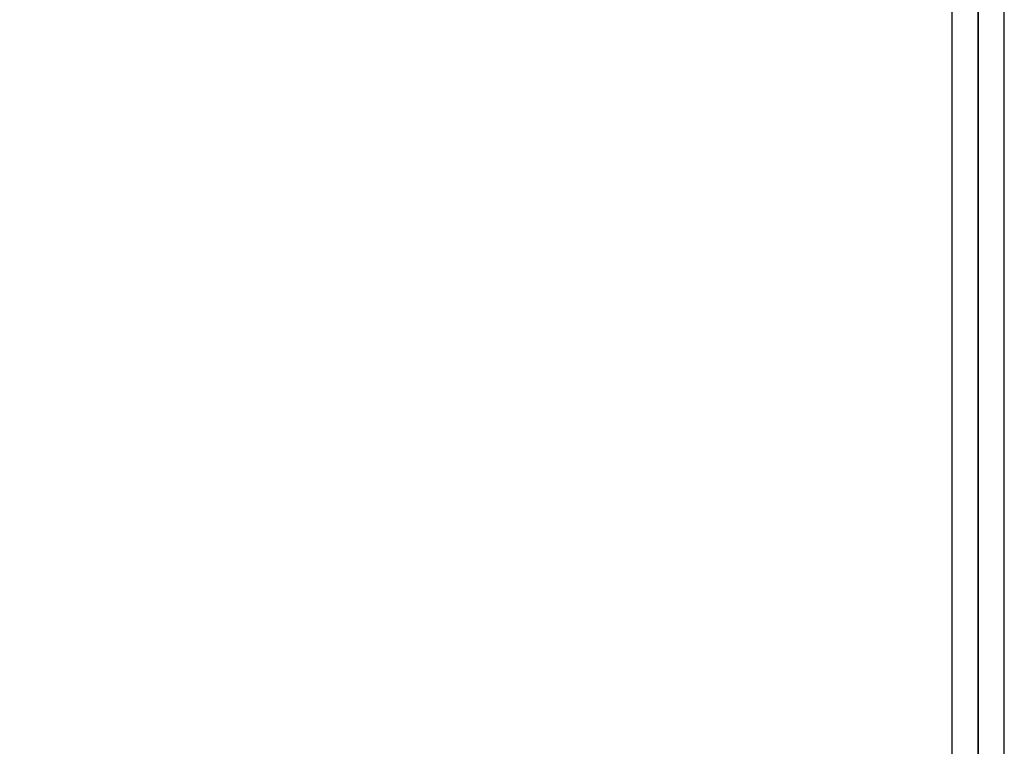
# Model space of a CAD drawing. Extents: x -139 to 139, y -24 to 24.
# Drawn here: x 135 to 139, y -2 to 1 of the extents above; entities that cross this region are included whole.
import ezdxf

# ---------------------------------------------------------------- set-up
doc = ezdxf.new("R2010")
doc.units = 0
for name, color, linetype in [('3D-FLAT', 7, 'CONTINUOUS'), ('3D-GHOST', 7, 'CONTINUOUS'), ('3D-NON', 43, 'CONTINUOUS')]:
    doc.layers.add(name, color=color, linetype=linetype)

msp = doc.modelspace()

# ---------------------------------------------------------------- linework, layer by layer
at = {"layer": '3D-FLAT', "linetype": 'CONTINUOUS'}
msp.add_3dface([(111.0091, 21.197, 83.25), (138.9466, 21.197, 83.25), (138.9466, -4.803, 83.25), (111.0091, -4.803, 83.25)], dxfattribs=at)
at = {"layer": '3D-GHOST'}
for points in [[(138.9466, 21.197, 5.894), (138.8405, 21.197, 6), (138.8405, -4.803, 6), (138.9466, -4.803, 5.894)], [(138.9466, 21.197, 6.106), (138.8405, 21.197, 6), (138.8405, -4.803, 6), (138.9466, -4.803, 6.106)], [(138.9466, 21.197, 83.144), (138.8405, 21.197, 83.25), (138.8405, -4.803, 83.25), (138.9466, -4.803, 83.144)], [(138.9466, 21.197, 83.356), (138.8405, 21.197, 83.25), (138.8405, -4.803, 83.25), (138.9466, -4.803, 83.356)], [(139.0526, 21.197, 6), (138.9466, 21.197, 5.894), (138.9466, -4.803, 5.894), (139.0526, -4.803, 6)], [(139.0526, 21.197, 6), (138.9466, 21.197, 6.106), (138.9466, -4.803, 6.106), (139.0526, -4.803, 6)], [(139.0526, 21.197, 83.25), (138.9466, 21.197, 83.144), (138.9466, -4.803, 83.144), (139.0526, -4.803, 83.25)], [(139.0526, 21.197, 83.25), (138.9466, 21.197, 83.356), (138.9466, -4.803, 83.356), (139.0526, -4.803, 83.25)]]:
    msp.add_3dface(points, dxfattribs=at)
at = {"layer": '3D-NON'}
msp.add_3dface([(138.9466, 21.197, 83.25), (138.9466, 21.197, 6), (138.9466, -4.803, 6), (138.9466, -4.803, 83.25)], dxfattribs=at)

doc.saveas('drawing.dxf')
